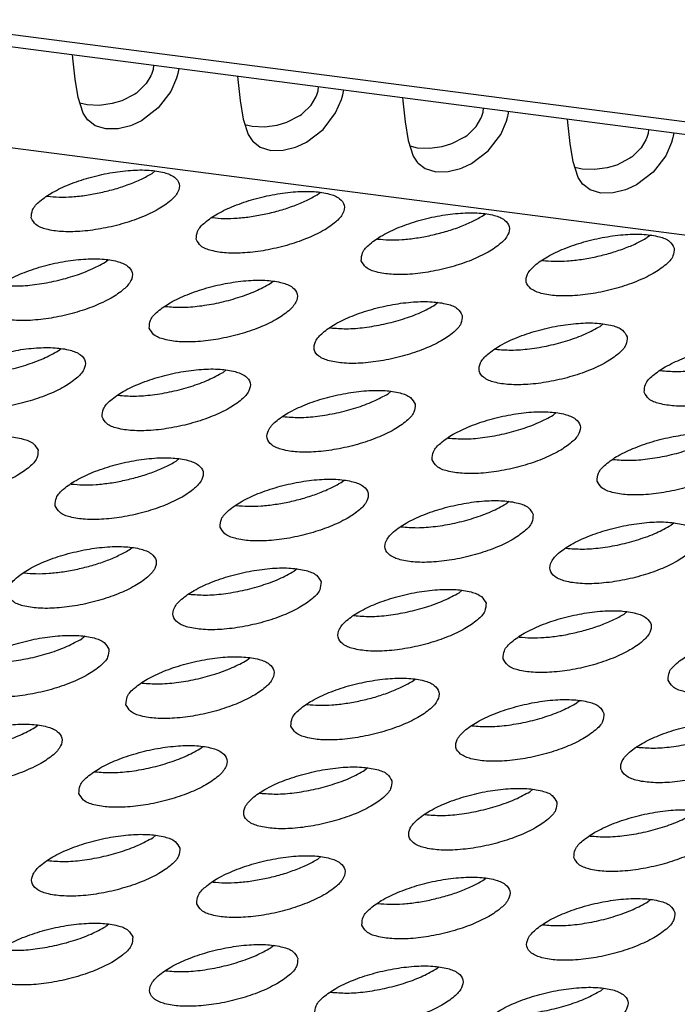
# Model space of a CAD drawing. Units: millimetres. Extents: x 31 to 625, y -33 to 387.
# Drawn here: x 422 to 426, y 271 to 276 of the extents above; entities that cross this region are included whole.
import ezdxf

# ---------------------------------------------------------------- set-up
doc = ezdxf.new("R2010")
doc.units = ezdxf.units.MM

# ---------------------------------------------------------------- blocks, each defined once
blk = doc.blocks.new('frontpaneel_bg63_02__61', base_point=(1823.628, 1304.48))
at = {"color": 1, "linetype": 'Continuous'}
for p, q in [((2698.145, 1304.721), (1833.356, 1416.889)), ((1832.475, 1416.685), (2697.264, 1304.518))]:
    blk.add_line(p, q, dxfattribs=at)
blk = doc.blocks.new('ansaugblende_serie6_bg63_natuerlichen_kondensatablauf__78', base_point=(1758.613, 1265.283))
at = {"color": 1, "linetype": 'Continuous'}
for p, q in [((2694.073, 1302.266), (1829.285, 1414.434)), ((2113.777, 1380.108), (2113.766, 1380.201)), ((2113.838, 1379.556), (2113.777, 1380.108)), ((2115.86, 1379.709), (2115.833, 1379.645)), ((2115.869, 1379.735), (2115.86, 1379.709)), ((2115.892, 1379.813), (2115.869, 1379.735)), ((2115.903, 1379.923), (2115.892, 1379.813)), ((2116.546, 1379.708), (2116.508, 1379.579)), ((2116.555, 1379.748), (2116.546, 1379.708)), ((2116.566, 1379.837), (2116.555, 1379.748)), ((2113.915, 1379.07), (2113.838, 1379.556)), ((2115.707, 1379.437), (2115.47, 1379.202)), ((2115.833, 1379.645), (2115.707, 1379.437)), ((2116.508, 1379.579), (2116.355, 1379.229)), ((2118.112, 1379.637), (2118.123, 1379.544)), ((2118.123, 1379.544), (2118.183, 1378.992)), ((2115.414, 1379.162), (2115.068, 1378.984)), ((2115.452, 1379.189), (2115.414, 1379.162)), ((2115.47, 1379.202), (2115.452, 1379.189)), ((2116.355, 1379.229), (2116.028, 1378.796)), ((2120.205, 1379.145), (2120.214, 1379.171)), ((2120.214, 1379.171), (2120.238, 1379.25)), ((2120.238, 1379.25), (2120.249, 1379.36)), ((2120.891, 1379.145), (2120.901, 1379.184)), ((2120.901, 1379.184), (2120.912, 1379.274)), ((2114.052, 1378.658), (2113.915, 1379.07)), ((2114.158, 1378.877), (2113.964, 1378.922)), ((2114.816, 1378.91), (2114.478, 1378.865)), ((2115.068, 1378.984), (2114.816, 1378.91)), ((2118.183, 1378.992), (2118.261, 1378.506)), ((2120.053, 1378.873), (2120.179, 1379.081)), ((2120.179, 1379.081), (2120.205, 1379.145)), ((2120.7, 1378.665), (2120.854, 1379.016)), ((2120.854, 1379.016), (2120.891, 1379.145)), ((2122.458, 1379.073), (2122.468, 1378.981)), ((2122.468, 1378.981), (2122.529, 1378.428)), ((2114.155, 1378.499), (2114.052, 1378.658)), ((2114.478, 1378.865), (2114.158, 1378.877)), ((2116.028, 1378.796), (2115.585, 1378.459)), ((2119.798, 1378.626), (2119.815, 1378.639)), ((2119.815, 1378.639), (2120.053, 1378.873)), ((2120.374, 1378.232), (2120.7, 1378.665)), ((2124.56, 1378.607), (2124.583, 1378.686)), ((2124.583, 1378.686), (2124.595, 1378.796)), ((2125.247, 1378.62), (2125.258, 1378.71)), ((2114.177, 1378.474), (2114.155, 1378.499)), ((2114.178, 1378.473), (2114.177, 1378.474)), ((2114.368, 1378.328), (2114.178, 1378.473)), ((2115.585, 1378.459), (2115.342, 1378.345)), ((2118.261, 1378.506), (2118.397, 1378.094)), ((2119.162, 1378.346), (2119.413, 1378.42)), ((2119.413, 1378.42), (2119.759, 1378.598)), ((2119.759, 1378.598), (2119.798, 1378.626)), ((2122.529, 1378.428), (2122.606, 1377.943)), ((2124.399, 1378.309), (2124.524, 1378.517)), ((2124.524, 1378.517), (2124.551, 1378.582)), ((2124.551, 1378.582), (2124.56, 1378.607)), ((2125.046, 1378.102), (2125.2, 1378.452)), ((2125.2, 1378.452), (2125.237, 1378.581)), ((2125.237, 1378.581), (2125.247, 1378.62)), ((2126.814, 1378.417), (2126.803, 1378.51)), ((2126.875, 1377.865), (2126.814, 1378.417)), ((2114.644, 1378.244), (2114.368, 1378.328)), ((2114.975, 1378.249), (2114.644, 1378.244)), ((2115.295, 1378.328), (2114.975, 1378.249)), ((2115.342, 1378.345), (2115.295, 1378.328)), ((2118.31, 1378.358), (2118.503, 1378.313)), ((2118.503, 1378.313), (2118.824, 1378.301)), ((2118.824, 1378.301), (2119.162, 1378.346)), ((2119.93, 1377.895), (2120.374, 1378.232)), ((2124.161, 1378.075), (2124.399, 1378.309)), ((2128.929, 1378.122), (2128.906, 1378.044)), ((2128.94, 1378.232), (2128.929, 1378.122)), ((2129.603, 1378.146), (2129.592, 1378.057)), ((2118.397, 1378.094), (2118.501, 1377.936)), ((2118.501, 1377.936), (2118.523, 1377.91)), ((2118.523, 1377.91), (2118.524, 1377.909)), ((2118.524, 1377.909), (2118.713, 1377.764)), ((2119.688, 1377.782), (2119.93, 1377.895)), ((2122.606, 1377.943), (2122.743, 1377.53)), ((2123.507, 1377.782), (2123.759, 1377.857)), ((2123.759, 1377.857), (2124.105, 1378.035)), ((2124.105, 1378.035), (2124.144, 1378.062)), ((2124.144, 1378.062), (2124.161, 1378.075)), ((2124.72, 1377.669), (2125.046, 1378.102)), ((2126.952, 1377.379), (2126.875, 1377.865)), ((2128.87, 1377.954), (2128.744, 1377.746)), ((2128.897, 1378.018), (2128.87, 1377.954)), ((2128.906, 1378.044), (2128.897, 1378.018)), ((2129.545, 1377.888), (2129.392, 1377.538)), ((2129.583, 1378.017), (2129.545, 1377.888)), ((2129.592, 1378.057), (2129.583, 1378.017)), ((2118.713, 1377.764), (2118.99, 1377.68)), ((2118.99, 1377.68), (2119.321, 1377.685)), ((2119.321, 1377.685), (2119.641, 1377.764)), ((2119.641, 1377.764), (2119.688, 1377.782)), ((2122.655, 1377.795), (2122.849, 1377.75)), ((2122.849, 1377.75), (2123.17, 1377.737)), ((2123.17, 1377.737), (2123.507, 1377.782)), ((2124.276, 1377.332), (2124.72, 1377.669)), ((2128.744, 1377.746), (2128.507, 1377.511)), ((2122.743, 1377.53), (2122.846, 1377.372)), ((2122.846, 1377.372), (2122.868, 1377.347)), ((2122.868, 1377.347), (2122.869, 1377.346)), ((2122.869, 1377.346), (2123.059, 1377.2)), ((2124.034, 1377.218), (2124.276, 1377.332)), ((2127.089, 1376.967), (2126.952, 1377.379)), ((2128.451, 1377.471), (2128.105, 1377.293)), ((2128.489, 1377.498), (2128.451, 1377.471)), ((2128.507, 1377.511), (2128.489, 1377.498)), ((2129.392, 1377.538), (2129.065, 1377.105)), ((2115.871, 1377.074), (2115.951, 1377.139)), ((2123.059, 1377.2), (2123.335, 1377.117)), ((2123.335, 1377.117), (2123.666, 1377.121)), ((2123.666, 1377.121), (2123.987, 1377.201)), ((2123.987, 1377.201), (2124.034, 1377.218)), ((2127.195, 1377.186), (2127.001, 1377.231)), ((2127.515, 1377.174), (2127.195, 1377.186)), ((2127.853, 1377.219), (2127.515, 1377.174)), ((2128.105, 1377.293), (2127.853, 1377.219)), ((2129.065, 1377.105), (2128.622, 1376.768)), ((2127.192, 1376.808), (2127.089, 1376.967)), ((2120.217, 1376.511), (2120.297, 1376.575)), ((2127.214, 1376.783), (2127.192, 1376.808)), ((2127.215, 1376.782), (2127.214, 1376.783)), ((2127.405, 1376.637), (2127.215, 1376.782)), ((2127.681, 1376.553), (2127.405, 1376.637)), ((2128.012, 1376.558), (2127.681, 1376.553)), ((2128.332, 1376.637), (2128.012, 1376.558)), ((2128.379, 1376.654), (2128.332, 1376.637)), ((2128.622, 1376.768), (2128.379, 1376.654)), ((2113.104, 1376.472), (2113.109, 1376.47)), ((2117.45, 1375.908), (2117.455, 1375.907)), ((2124.563, 1375.947), (2124.643, 1376.012)), ((2121.795, 1375.345), (2121.801, 1375.343)), ((2128.988, 1375.448), (2128.908, 1375.383)), ((2114.632, 1374.735), (2114.712, 1374.8)), ((2126.146, 1374.779), (2126.141, 1374.781)), ((2118.977, 1374.172), (2119.057, 1374.236)), ((2116.21, 1373.569), (2116.215, 1373.568)), ((2123.403, 1373.673), (2123.323, 1373.608)), ((2120.561, 1373.004), (2120.556, 1373.005)), ((2127.749, 1373.109), (2127.669, 1373.044)), ((2113.392, 1372.396), (2113.472, 1372.461)), ((2124.907, 1372.44), (2124.902, 1372.442)), ((2117.738, 1371.832), (2117.818, 1371.897)), ((2129.247, 1371.878), (2129.252, 1371.877)), ((2114.971, 1371.23), (2114.976, 1371.228)), ((2122.164, 1371.334), (2122.084, 1371.269)), ((2119.322, 1370.665), (2119.316, 1370.666)), ((2126.429, 1370.705), (2126.509, 1370.77)), ((2123.662, 1370.103), (2123.667, 1370.101)), ((2116.498, 1369.493), (2116.578, 1369.558)), ((2128.008, 1369.539), (2128.013, 1369.537)), ((2113.731, 1368.891), (2113.736, 1368.889)), ((2120.844, 1368.93), (2120.924, 1368.994)), ((2118.077, 1368.327), (2118.082, 1368.326)), ((2125.27, 1368.431), (2125.19, 1368.366)), ((2122.428, 1367.762), (2122.423, 1367.763)), ((2129.615, 1367.867), (2129.535, 1367.802)), ((2115.259, 1367.154), (2115.339, 1367.219)), ((2126.773, 1367.198), (2126.768, 1367.2)), ((2112.492, 1366.552), (2112.497, 1366.55)), ((2119.685, 1366.655), (2119.605, 1366.591)), ((2116.843, 1365.987), (2116.838, 1365.988)), ((2124.03, 1366.092), (2123.95, 1366.027)), ((2121.188, 1365.423), (2121.183, 1365.424)), ((2128.296, 1365.463), (2128.376, 1365.528)), ((2114.1, 1364.88), (2114.019, 1364.815)), ((2125.529, 1364.861), (2125.534, 1364.859)), ((2118.365, 1364.251), (2118.445, 1364.316)), ((2115.598, 1363.649), (2115.603, 1363.647)), ((2122.711, 1363.688), (2122.791, 1363.753)), ((2119.944, 1363.085), (2119.949, 1363.084)), ((2127.137, 1363.189), (2127.056, 1363.124)), ((2112.78, 1362.476), (2112.86, 1362.541)), ((2124.294, 1362.52), (2124.289, 1362.522)), ((2117.126, 1361.912), (2117.206, 1361.977)), ((2128.64, 1361.956), (2128.635, 1361.958)), ((2114.359, 1361.31), (2114.364, 1361.308)), ((2121.551, 1361.413), (2121.471, 1361.349)), ((2118.709, 1360.745), (2118.704, 1360.746)), ((2125.897, 1360.85), (2125.817, 1360.785)), ((2123.055, 1360.181), (2123.05, 1360.182)), ((2115.966, 1359.638), (2115.886, 1359.573)), ((2127.396, 1359.619), (2127.401, 1359.617)), ((2113.124, 1358.969), (2113.119, 1358.971)), ((2120.232, 1359.009), (2120.312, 1359.074)), ((2117.465, 1358.407), (2117.47, 1358.405)), ((2124.577, 1358.446), (2124.658, 1358.511)), ((2129.003, 1357.947), (2128.923, 1357.882)), ((2121.81, 1357.843), (2121.815, 1357.842)), ((2114.727, 1357.299), (2114.647, 1357.234)), ((2126.161, 1357.278), (2126.156, 1357.28)), ((2119.072, 1356.735), (2118.992, 1356.67)), ((2116.23, 1356.066), (2116.225, 1356.068)), ((2123.338, 1356.107), (2123.418, 1356.171)), ((2127.684, 1355.543), (2127.764, 1355.608)), ((2120.571, 1355.504), (2120.576, 1355.503))]:
    blk.add_line(p, q, dxfattribs=at)
for points in [[(2112.684, 1375.9), (2112.807, 1375.727), (2113.078, 1375.604), (2113.474, 1375.542), (2113.965, 1375.545), (2114.51, 1375.613), (2115.065, 1375.74), (2115.585, 1375.917), (2116.027, 1376.129), (2116.357, 1376.359), (2116.547, 1376.588), (2116.582, 1376.797), (2116.459, 1376.97), (2116.188, 1377.093), (2115.791, 1377.156), (2115.3, 1377.153), (2114.755, 1377.085), (2114.201, 1376.957), (2113.681, 1376.78), (2113.238, 1376.568), (2112.909, 1376.339), (2112.719, 1376.11), (2112.684, 1375.9)], [(2114.518, 1376.569), (2114.897, 1376.666), (2115.258, 1376.786), (2115.587, 1376.923), (2115.871, 1377.074)], [(2113.109, 1376.47), (2113.417, 1376.449), (2113.764, 1376.459), (2114.135, 1376.499), (2114.518, 1376.569)], [(2117.029, 1375.337), (2117.152, 1375.164), (2117.423, 1375.041), (2117.82, 1374.978), (2118.311, 1374.981), (2118.856, 1375.049), (2119.41, 1375.177), (2119.93, 1375.354), (2120.373, 1375.565), (2120.703, 1375.795), (2120.893, 1376.024), (2120.928, 1376.234), (2120.805, 1376.407), (2120.534, 1376.53), (2120.137, 1376.592), (2119.646, 1376.589), (2119.101, 1376.521), (2118.546, 1376.394), (2118.027, 1376.217), (2117.584, 1376.005), (2117.254, 1375.775), (2117.064, 1375.546), (2117.029, 1375.337)], [(2118.864, 1376.006), (2119.243, 1376.102), (2119.604, 1376.222), (2119.933, 1376.36), (2120.217, 1376.511)], [(2121.375, 1374.773), (2121.498, 1374.6), (2121.769, 1374.477), (2122.166, 1374.415), (2122.657, 1374.417), (2123.201, 1374.485), (2123.756, 1374.613), (2124.276, 1374.79), (2124.719, 1375.002), (2125.048, 1375.231), (2125.238, 1375.46), (2125.273, 1375.67), (2125.15, 1375.843), (2124.879, 1375.966), (2124.482, 1376.028), (2123.992, 1376.026), (2123.447, 1375.958), (2122.892, 1375.83), (2122.372, 1375.653), (2121.93, 1375.441), (2121.6, 1375.211), (2121.41, 1374.983), (2121.375, 1374.773)], [(2117.455, 1375.907), (2117.763, 1375.885), (2118.109, 1375.895), (2118.481, 1375.936), (2118.864, 1376.006)], [(2123.21, 1375.442), (2123.589, 1375.539), (2123.95, 1375.658), (2124.278, 1375.796), (2124.563, 1375.947)], [(2121.801, 1375.343), (2122.108, 1375.322), (2122.455, 1375.331), (2122.827, 1375.372), (2123.21, 1375.442)], [(2129.619, 1375.106), (2129.496, 1375.279), (2129.225, 1375.402), (2128.828, 1375.465), (2128.337, 1375.462), (2127.792, 1375.394), (2127.238, 1375.266), (2126.718, 1375.089), (2126.275, 1374.877), (2125.946, 1374.648), (2125.756, 1374.419), (2125.721, 1374.209), (2125.844, 1374.036), (2126.115, 1373.913), (2126.511, 1373.851), (2127.002, 1373.854), (2127.547, 1373.922), (2128.102, 1374.049), (2128.622, 1374.226), (2129.064, 1374.438), (2129.394, 1374.668), (2129.584, 1374.897), (2129.619, 1375.106)], [(2127.555, 1374.878), (2127.934, 1374.975), (2128.295, 1375.095), (2128.624, 1375.232), (2128.908, 1375.383)], [(2111.444, 1373.561), (2111.567, 1373.388), (2111.838, 1373.265), (2112.235, 1373.203), (2112.726, 1373.206), (2113.271, 1373.274), (2113.825, 1373.401), (2114.345, 1373.578), (2114.788, 1373.79), (2115.117, 1374.02), (2115.307, 1374.249), (2115.342, 1374.458), (2115.219, 1374.631), (2114.948, 1374.754), (2114.552, 1374.817), (2114.061, 1374.814), (2113.516, 1374.746), (2112.961, 1374.618), (2112.441, 1374.441), (2111.999, 1374.229), (2111.669, 1374), (2111.479, 1373.771), (2111.444, 1373.561)], [(2126.146, 1374.779), (2126.454, 1374.758), (2126.801, 1374.768), (2127.172, 1374.808), (2127.555, 1374.878)], [(2111.87, 1374.131), (2112.289, 1374.11), (2112.77, 1374.143), (2113.279, 1374.23), (2113.781, 1374.364), (2114.242, 1374.537), (2114.632, 1374.735)], [(2115.79, 1372.998), (2115.913, 1372.824), (2116.184, 1372.702), (2116.581, 1372.639), (2117.071, 1372.642), (2117.616, 1372.71), (2118.171, 1372.838), (2118.691, 1373.014), (2119.133, 1373.226), (2119.463, 1373.456), (2119.653, 1373.685), (2119.688, 1373.894), (2119.565, 1374.068), (2119.294, 1374.19), (2118.897, 1374.253), (2118.406, 1374.25), (2117.862, 1374.182), (2117.307, 1374.054), (2116.787, 1373.877), (2116.344, 1373.666), (2116.015, 1373.436), (2115.825, 1373.207), (2115.79, 1372.998)], [(2116.215, 1373.568), (2116.635, 1373.546), (2117.116, 1373.58), (2117.624, 1373.667), (2118.127, 1373.801), (2118.588, 1373.973), (2118.977, 1374.172)], [(2124.034, 1373.331), (2123.911, 1373.504), (2123.64, 1373.627), (2123.243, 1373.689), (2122.752, 1373.686), (2122.207, 1373.618), (2121.653, 1373.491), (2121.133, 1373.314), (2120.69, 1373.102), (2120.36, 1372.872), (2120.17, 1372.643), (2120.136, 1372.434), (2120.258, 1372.261), (2120.529, 1372.138), (2120.926, 1372.075), (2121.417, 1372.078), (2121.962, 1372.146), (2122.517, 1372.274), (2123.036, 1372.451), (2123.479, 1372.663), (2123.809, 1372.892), (2123.999, 1373.121), (2124.034, 1373.331)], [(2120.561, 1373.004), (2120.981, 1372.982), (2121.461, 1373.016), (2121.97, 1373.103), (2122.472, 1373.237), (2122.934, 1373.409), (2123.323, 1373.608)], [(2128.379, 1372.767), (2128.256, 1372.94), (2127.985, 1373.063), (2127.589, 1373.126), (2127.098, 1373.123), (2126.553, 1373.055), (2125.998, 1372.927), (2125.478, 1372.75), (2125.036, 1372.538), (2124.706, 1372.309), (2124.516, 1372.08), (2124.481, 1371.87), (2124.604, 1371.697), (2124.875, 1371.574), (2125.272, 1371.512), (2125.763, 1371.515), (2126.308, 1371.583), (2126.862, 1371.71), (2127.382, 1371.887), (2127.825, 1372.099), (2128.154, 1372.329), (2128.344, 1372.558), (2128.379, 1372.767)], [(2124.907, 1372.44), (2125.326, 1372.419), (2125.807, 1372.452), (2126.316, 1372.539), (2126.818, 1372.673), (2127.279, 1372.846), (2127.669, 1373.044)], [(2110.205, 1371.222), (2110.328, 1371.049), (2110.599, 1370.926), (2110.995, 1370.864), (2111.486, 1370.866), (2112.031, 1370.934), (2112.586, 1371.062), (2113.106, 1371.239), (2113.548, 1371.451), (2113.878, 1371.681), (2114.068, 1371.909), (2114.103, 1372.119), (2113.98, 1372.292), (2113.709, 1372.415), (2113.312, 1372.477), (2112.821, 1372.475), (2112.277, 1372.407), (2111.722, 1372.279), (2111.202, 1372.102), (2110.759, 1371.89), (2110.43, 1371.66), (2110.24, 1371.432), (2110.205, 1371.222)], [(2128.827, 1371.307), (2128.95, 1371.133), (2129.221, 1371.011), (2129.618, 1370.948), (2130.108, 1370.951), (2130.653, 1371.019), (2131.208, 1371.147), (2131.728, 1371.323), (2132.17, 1371.535), (2132.5, 1371.765), (2132.69, 1371.994), (2132.725, 1372.203), (2132.602, 1372.377), (2132.331, 1372.499), (2131.934, 1372.562), (2131.444, 1372.559), (2130.899, 1372.491), (2130.344, 1372.363), (2129.824, 1372.187), (2129.381, 1371.975), (2129.052, 1371.745), (2128.862, 1371.516), (2128.827, 1371.307)], [(2129.252, 1371.877), (2129.672, 1371.855), (2130.153, 1371.889), (2130.661, 1371.976), (2131.164, 1372.11), (2131.625, 1372.282), (2132.014, 1372.481)], [(2110.63, 1371.792), (2111.05, 1371.77), (2111.53, 1371.804), (2112.039, 1371.891), (2112.541, 1372.025), (2113.003, 1372.198), (2113.392, 1372.396)], [(2114.55, 1370.658), (2114.673, 1370.485), (2114.944, 1370.362), (2115.341, 1370.3), (2115.832, 1370.303), (2116.377, 1370.371), (2116.931, 1370.498), (2117.451, 1370.675), (2117.894, 1370.887), (2118.224, 1371.117), (2118.414, 1371.346), (2118.449, 1371.555), (2118.326, 1371.728), (2118.055, 1371.851), (2117.658, 1371.914), (2117.167, 1371.911), (2116.622, 1371.843), (2116.067, 1371.715), (2115.548, 1371.538), (2115.105, 1371.326), (2114.775, 1371.097), (2114.585, 1370.868), (2114.55, 1370.658)], [(2114.976, 1371.228), (2115.396, 1371.207), (2115.876, 1371.241), (2116.385, 1371.328), (2116.887, 1371.462), (2117.349, 1371.634), (2117.738, 1371.832)], [(2122.794, 1370.992), (2122.671, 1371.165), (2122.4, 1371.288), (2122.003, 1371.35), (2121.513, 1371.347), (2120.968, 1371.279), (2120.413, 1371.152), (2119.893, 1370.975), (2119.451, 1370.763), (2119.121, 1370.533), (2118.931, 1370.304), (2118.896, 1370.095), (2119.019, 1369.922), (2119.29, 1369.799), (2119.687, 1369.736), (2120.178, 1369.739), (2120.722, 1369.807), (2121.277, 1369.935), (2121.797, 1370.112), (2122.24, 1370.324), (2122.569, 1370.553), (2122.759, 1370.782), (2122.794, 1370.992)], [(2119.322, 1370.665), (2119.741, 1370.643), (2120.222, 1370.677), (2120.731, 1370.764), (2121.233, 1370.898), (2121.694, 1371.07), (2122.084, 1371.269)], [(2123.242, 1369.531), (2123.365, 1369.358), (2123.636, 1369.235), (2124.033, 1369.173), (2124.523, 1369.175), (2125.068, 1369.243), (2125.623, 1369.371), (2126.143, 1369.548), (2126.585, 1369.76), (2126.915, 1369.99), (2127.105, 1370.218), (2127.14, 1370.428), (2127.017, 1370.601), (2126.746, 1370.724), (2126.349, 1370.786), (2125.858, 1370.784), (2125.314, 1370.716), (2124.759, 1370.588), (2124.239, 1370.411), (2123.796, 1370.199), (2123.467, 1369.969), (2123.277, 1369.741), (2123.242, 1369.531)], [(2123.667, 1370.101), (2124.087, 1370.079), (2124.567, 1370.113), (2125.076, 1370.2), (2125.578, 1370.334), (2126.04, 1370.507), (2126.429, 1370.705)], [(2112.863, 1369.78), (2112.74, 1369.953), (2112.469, 1370.076), (2112.073, 1370.138), (2111.582, 1370.135), (2111.037, 1370.067), (2110.482, 1369.94), (2109.962, 1369.763), (2109.52, 1369.551), (2109.19, 1369.321), (2109, 1369.092), (2108.965, 1368.883), (2109.088, 1368.71), (2109.359, 1368.587), (2109.756, 1368.524), (2110.247, 1368.527), (2110.792, 1368.595), (2111.346, 1368.723), (2111.866, 1368.9), (2112.309, 1369.112), (2112.638, 1369.341), (2112.828, 1369.57), (2112.863, 1369.78)], [(2127.587, 1368.967), (2127.71, 1368.794), (2127.981, 1368.671), (2128.378, 1368.609), (2128.869, 1368.612), (2129.414, 1368.68), (2129.969, 1368.807), (2130.488, 1368.984), (2130.931, 1369.196), (2131.261, 1369.426), (2131.451, 1369.655), (2131.486, 1369.864), (2131.363, 1370.037), (2131.092, 1370.16), (2130.695, 1370.223), (2130.204, 1370.22), (2129.659, 1370.152), (2129.104, 1370.024), (2128.585, 1369.847), (2128.142, 1369.636), (2127.812, 1369.406), (2127.622, 1369.177), (2127.587, 1368.967)], [(2128.013, 1369.537), (2128.433, 1369.516), (2128.913, 1369.55), (2129.422, 1369.637), (2129.924, 1369.771), (2130.386, 1369.943), (2130.775, 1370.141)], [(2113.311, 1368.319), (2113.434, 1368.146), (2113.705, 1368.023), (2114.102, 1367.961), (2114.592, 1367.964), (2115.137, 1368.032), (2115.692, 1368.159), (2116.212, 1368.336), (2116.654, 1368.548), (2116.984, 1368.778), (2117.174, 1369.007), (2117.209, 1369.216), (2117.086, 1369.389), (2116.815, 1369.512), (2116.418, 1369.575), (2115.928, 1369.572), (2115.383, 1369.504), (2114.828, 1369.376), (2114.308, 1369.199), (2113.866, 1368.987), (2113.536, 1368.758), (2113.346, 1368.529), (2113.311, 1368.319)], [(2115.145, 1368.988), (2115.525, 1369.085), (2115.886, 1369.205), (2116.214, 1369.342), (2116.498, 1369.493)], [(2113.736, 1368.889), (2114.044, 1368.868), (2114.391, 1368.878), (2114.763, 1368.918), (2115.145, 1368.988)], [(2117.657, 1367.756), (2117.78, 1367.582), (2118.05, 1367.46), (2118.447, 1367.397), (2118.938, 1367.4), (2119.483, 1367.468), (2120.038, 1367.596), (2120.557, 1367.773), (2121, 1367.984), (2121.33, 1368.214), (2121.52, 1368.443), (2121.555, 1368.652), (2121.432, 1368.826), (2121.161, 1368.948), (2120.764, 1369.011), (2120.273, 1369.008), (2119.728, 1368.94), (2119.174, 1368.812), (2118.654, 1368.636), (2118.211, 1368.424), (2117.881, 1368.194), (2117.691, 1367.965), (2117.657, 1367.756)], [(2119.491, 1368.425), (2119.87, 1368.521), (2120.231, 1368.641), (2120.56, 1368.779), (2120.844, 1368.93)], [(2118.082, 1368.326), (2118.39, 1368.304), (2118.736, 1368.314), (2119.108, 1368.355), (2119.491, 1368.425)], [(2125.9, 1368.089), (2125.777, 1368.262), (2125.507, 1368.385), (2125.11, 1368.447), (2124.619, 1368.444), (2124.074, 1368.376), (2123.519, 1368.249), (2123, 1368.072), (2122.557, 1367.86), (2122.227, 1367.63), (2122.037, 1367.401), (2122.002, 1367.192), (2122.125, 1367.019), (2122.396, 1366.896), (2122.793, 1366.833), (2123.284, 1366.836), (2123.829, 1366.904), (2124.383, 1367.032), (2124.903, 1367.209), (2125.346, 1367.421), (2125.675, 1367.65), (2125.865, 1367.879), (2125.9, 1368.089)], [(2122.428, 1367.762), (2122.847, 1367.74), (2123.328, 1367.774), (2123.837, 1367.861), (2124.339, 1367.995), (2124.8, 1368.167), (2125.19, 1368.366)], [(2130.246, 1367.525), (2130.123, 1367.698), (2129.852, 1367.821), (2129.455, 1367.884), (2128.965, 1367.881), (2128.42, 1367.813), (2127.865, 1367.685), (2127.345, 1367.508), (2126.903, 1367.296), (2126.573, 1367.067), (2126.383, 1366.838), (2126.348, 1366.628), (2126.471, 1366.455), (2126.742, 1366.332), (2127.139, 1366.27), (2127.629, 1366.273), (2128.174, 1366.341), (2128.729, 1366.468), (2129.249, 1366.645), (2129.691, 1366.857), (2130.021, 1367.087), (2130.211, 1367.316), (2130.246, 1367.525)], [(2126.773, 1367.198), (2127.193, 1367.177), (2127.674, 1367.21), (2128.182, 1367.297), (2128.685, 1367.432), (2129.146, 1367.604), (2129.535, 1367.802)], [(2112.071, 1365.98), (2112.194, 1365.807), (2112.465, 1365.684), (2112.862, 1365.622), (2113.353, 1365.625), (2113.898, 1365.693), (2114.453, 1365.82), (2114.972, 1365.997), (2115.415, 1366.209), (2115.745, 1366.439), (2115.935, 1366.667), (2115.97, 1366.877), (2115.847, 1367.05), (2115.576, 1367.173), (2115.179, 1367.236), (2114.688, 1367.233), (2114.143, 1367.165), (2113.588, 1367.037), (2113.069, 1366.86), (2112.626, 1366.648), (2112.296, 1366.419), (2112.106, 1366.19), (2112.071, 1365.98)], [(2113.906, 1366.649), (2114.285, 1366.746), (2114.646, 1366.865), (2114.975, 1367.003), (2115.259, 1367.154)], [(2112.497, 1366.55), (2112.805, 1366.529), (2113.151, 1366.539), (2113.523, 1366.579), (2113.906, 1366.649)], [(2120.315, 1366.313), (2120.192, 1366.487), (2119.921, 1366.609), (2119.524, 1366.672), (2119.034, 1366.669), (2118.489, 1366.601), (2117.934, 1366.473), (2117.414, 1366.296), (2116.972, 1366.085), (2116.642, 1365.855), (2116.452, 1365.626), (2116.417, 1365.417), (2116.54, 1365.243), (2116.811, 1365.121), (2117.208, 1365.058), (2117.699, 1365.061), (2118.243, 1365.129), (2118.798, 1365.256), (2119.318, 1365.433), (2119.761, 1365.645), (2120.09, 1365.875), (2120.28, 1366.104), (2120.315, 1366.313)], [(2116.843, 1365.987), (2117.262, 1365.965), (2117.743, 1365.999), (2118.252, 1366.086), (2118.754, 1366.22), (2119.215, 1366.392), (2119.605, 1366.591)], [(2124.661, 1365.75), (2124.538, 1365.923), (2124.267, 1366.046), (2123.87, 1366.108), (2123.379, 1366.105), (2122.835, 1366.037), (2122.28, 1365.91), (2121.76, 1365.733), (2121.317, 1365.521), (2120.988, 1365.291), (2120.798, 1365.062), (2120.763, 1364.853), (2120.886, 1364.68), (2121.157, 1364.557), (2121.554, 1364.494), (2122.044, 1364.497), (2122.589, 1364.565), (2123.144, 1364.693), (2123.664, 1364.87), (2124.106, 1365.082), (2124.436, 1365.311), (2124.626, 1365.54), (2124.661, 1365.75)], [(2121.188, 1365.423), (2121.608, 1365.401), (2122.089, 1365.435), (2122.597, 1365.522), (2123.099, 1365.656), (2123.561, 1365.828), (2123.95, 1366.027)], [(2125.108, 1364.289), (2125.231, 1364.116), (2125.502, 1363.993), (2125.899, 1363.931), (2126.39, 1363.934), (2126.935, 1364.002), (2127.49, 1364.129), (2128.009, 1364.306), (2128.452, 1364.518), (2128.782, 1364.748), (2128.972, 1364.977), (2129.007, 1365.186), (2128.884, 1365.359), (2128.613, 1365.482), (2128.216, 1365.545), (2127.725, 1365.542), (2127.18, 1365.474), (2126.625, 1365.346), (2126.106, 1365.169), (2125.663, 1364.957), (2125.333, 1364.728), (2125.143, 1364.499), (2125.108, 1364.289)], [(2126.943, 1364.958), (2127.322, 1365.055), (2127.683, 1365.174), (2128.012, 1365.312), (2128.296, 1365.463)], [(2114.73, 1364.538), (2114.607, 1364.711), (2114.336, 1364.834), (2113.939, 1364.896), (2113.449, 1364.894), (2112.904, 1364.826), (2112.349, 1364.698), (2111.829, 1364.521), (2111.387, 1364.309), (2111.057, 1364.079), (2110.867, 1363.851), (2110.832, 1363.641), (2110.955, 1363.468), (2111.226, 1363.345), (2111.623, 1363.283), (2112.113, 1363.285), (2112.658, 1363.353), (2113.213, 1363.481), (2113.733, 1363.658), (2114.175, 1363.87), (2114.505, 1364.099), (2114.695, 1364.328), (2114.73, 1364.538)], [(2125.534, 1364.859), (2125.842, 1364.838), (2126.188, 1364.848), (2126.56, 1364.888), (2126.943, 1364.958)], [(2129.454, 1363.726), (2129.577, 1363.552), (2129.848, 1363.43), (2130.245, 1363.367), (2130.736, 1363.37), (2131.28, 1363.438), (2131.835, 1363.566), (2132.355, 1363.742), (2132.798, 1363.954), (2133.127, 1364.184), (2133.317, 1364.413), (2133.352, 1364.622), (2133.229, 1364.796), (2132.958, 1364.918), (2132.561, 1364.981), (2132.071, 1364.978), (2131.526, 1364.91), (2130.971, 1364.782), (2130.451, 1364.605), (2130.009, 1364.394), (2129.679, 1364.164), (2129.489, 1363.935), (2129.454, 1363.726)], [(2111.257, 1364.211), (2111.677, 1364.189), (2112.158, 1364.223), (2112.666, 1364.31), (2113.169, 1364.444), (2113.63, 1364.616), (2114.019, 1364.815)], [(2115.178, 1363.077), (2115.301, 1362.904), (2115.571, 1362.781), (2115.968, 1362.719), (2116.459, 1362.722), (2117.004, 1362.79), (2117.559, 1362.917), (2118.078, 1363.094), (2118.521, 1363.306), (2118.851, 1363.536), (2119.041, 1363.765), (2119.076, 1363.974), (2118.953, 1364.147), (2118.682, 1364.27), (2118.285, 1364.333), (2117.794, 1364.33), (2117.249, 1364.262), (2116.695, 1364.134), (2116.175, 1363.957), (2115.732, 1363.745), (2115.403, 1363.516), (2115.213, 1363.287), (2115.178, 1363.077)], [(2115.603, 1363.647), (2116.023, 1363.626), (2116.503, 1363.66), (2117.012, 1363.746), (2117.514, 1363.881), (2117.976, 1364.053), (2118.365, 1364.251)], [(2119.523, 1362.514), (2119.646, 1362.341), (2119.917, 1362.218), (2120.314, 1362.155), (2120.805, 1362.158), (2121.35, 1362.226), (2121.904, 1362.354), (2122.424, 1362.531), (2122.867, 1362.742), (2123.196, 1362.972), (2123.386, 1363.201), (2123.421, 1363.411), (2123.298, 1363.584), (2123.028, 1363.707), (2122.631, 1363.769), (2122.14, 1363.766), (2121.595, 1363.698), (2121.04, 1363.571), (2120.521, 1363.394), (2120.078, 1363.182), (2119.748, 1362.952), (2119.558, 1362.723), (2119.523, 1362.514)], [(2121.358, 1363.183), (2121.737, 1363.279), (2122.098, 1363.399), (2122.427, 1363.537), (2122.711, 1363.688)], [(2119.949, 1363.084), (2120.257, 1363.062), (2120.603, 1363.072), (2120.975, 1363.113), (2121.358, 1363.183)], [(2127.767, 1362.847), (2127.644, 1363.02), (2127.373, 1363.143), (2126.976, 1363.205), (2126.486, 1363.203), (2125.941, 1363.135), (2125.386, 1363.007), (2124.866, 1362.83), (2124.424, 1362.618), (2124.094, 1362.388), (2123.904, 1362.16), (2123.869, 1361.95), (2123.992, 1361.777), (2124.263, 1361.654), (2124.66, 1361.592), (2125.15, 1361.594), (2125.695, 1361.662), (2126.25, 1361.79), (2126.77, 1361.967), (2127.212, 1362.179), (2127.542, 1362.409), (2127.732, 1362.637), (2127.767, 1362.847)], [(2124.294, 1362.52), (2124.714, 1362.498), (2125.195, 1362.532), (2125.703, 1362.619), (2126.206, 1362.753), (2126.667, 1362.926), (2127.056, 1363.124)], [(2109.592, 1361.302), (2109.715, 1361.129), (2109.986, 1361.006), (2110.383, 1360.943), (2110.874, 1360.946), (2111.419, 1361.014), (2111.974, 1361.142), (2112.493, 1361.319), (2112.936, 1361.531), (2113.266, 1361.76), (2113.456, 1361.989), (2113.491, 1362.199), (2113.368, 1362.372), (2113.097, 1362.495), (2112.7, 1362.557), (2112.209, 1362.554), (2111.664, 1362.486), (2111.109, 1362.359), (2110.59, 1362.182), (2110.147, 1361.97), (2109.817, 1361.74), (2109.627, 1361.511), (2109.592, 1361.302)], [(2132.113, 1362.283), (2131.99, 1362.456), (2131.719, 1362.579), (2131.322, 1362.642), (2130.831, 1362.639), (2130.286, 1362.571), (2129.732, 1362.443), (2129.212, 1362.266), (2128.769, 1362.054), (2128.44, 1361.825), (2128.25, 1361.596), (2128.215, 1361.386), (2128.338, 1361.213), (2128.608, 1361.09), (2129.005, 1361.028), (2129.496, 1361.031), (2130.041, 1361.099), (2130.596, 1361.226), (2131.115, 1361.403), (2131.558, 1361.615), (2131.888, 1361.845), (2132.078, 1362.074), (2132.113, 1362.283)], [(2128.64, 1361.956), (2129.06, 1361.935), (2129.54, 1361.969), (2130.049, 1362.056), (2130.551, 1362.19), (2131.013, 1362.362), (2131.402, 1362.56)], [(2110.018, 1361.872), (2110.438, 1361.85), (2110.918, 1361.884), (2111.427, 1361.971), (2111.929, 1362.105), (2112.391, 1362.277), (2112.78, 1362.476)], [(2113.938, 1360.738), (2114.061, 1360.565), (2114.332, 1360.442), (2114.729, 1360.38), (2115.22, 1360.383), (2115.764, 1360.451), (2116.319, 1360.578), (2116.839, 1360.755), (2117.282, 1360.967), (2117.611, 1361.197), (2117.801, 1361.426), (2117.836, 1361.635), (2117.713, 1361.808), (2117.442, 1361.931), (2117.045, 1361.994), (2116.555, 1361.991), (2116.01, 1361.923), (2115.455, 1361.795), (2114.935, 1361.618), (2114.493, 1361.406), (2114.163, 1361.177), (2113.973, 1360.948), (2113.938, 1360.738)], [(2114.364, 1361.308), (2114.783, 1361.287), (2115.264, 1361.32), (2115.773, 1361.407), (2116.275, 1361.541), (2116.736, 1361.714), (2117.126, 1361.912)], [(2122.182, 1361.071), (2122.059, 1361.245), (2121.788, 1361.367), (2121.391, 1361.43), (2120.9, 1361.427), (2120.356, 1361.359), (2119.801, 1361.231), (2119.281, 1361.055), (2118.838, 1360.843), (2118.509, 1360.613), (2118.319, 1360.384), (2118.284, 1360.175), (2118.407, 1360.001), (2118.678, 1359.879), (2119.075, 1359.816), (2119.565, 1359.819), (2120.11, 1359.887), (2120.665, 1360.015), (2121.185, 1360.191), (2121.627, 1360.403), (2121.957, 1360.633), (2122.147, 1360.862), (2122.182, 1361.071)], [(2118.709, 1360.745), (2119.129, 1360.723), (2119.61, 1360.757), (2120.118, 1360.844), (2120.62, 1360.978), (2121.082, 1361.15), (2121.471, 1361.349)], [(2126.528, 1360.508), (2126.405, 1360.681), (2126.134, 1360.804), (2125.737, 1360.866), (2125.246, 1360.863), (2124.701, 1360.795), (2124.146, 1360.668), (2123.627, 1360.491), (2123.184, 1360.279), (2122.854, 1360.049), (2122.664, 1359.82), (2122.629, 1359.611), (2122.752, 1359.438), (2123.023, 1359.315), (2123.42, 1359.252), (2123.911, 1359.255), (2124.456, 1359.323), (2125.011, 1359.451), (2125.53, 1359.628), (2125.973, 1359.84), (2126.303, 1360.069), (2126.493, 1360.298), (2126.528, 1360.508)], [(2123.055, 1360.181), (2123.475, 1360.159), (2123.955, 1360.193), (2124.464, 1360.28), (2124.966, 1360.414), (2125.428, 1360.586), (2125.817, 1360.785)], [(2126.975, 1359.047), (2127.098, 1358.874), (2127.369, 1358.751), (2127.766, 1358.689), (2128.257, 1358.692), (2128.801, 1358.76), (2129.356, 1358.887), (2129.876, 1359.064), (2130.319, 1359.276), (2130.648, 1359.506), (2130.838, 1359.735), (2130.873, 1359.944), (2130.75, 1360.117), (2130.479, 1360.24), (2130.082, 1360.303), (2129.592, 1360.3), (2129.047, 1360.232), (2128.492, 1360.104), (2127.972, 1359.927), (2127.53, 1359.715), (2127.2, 1359.486), (2127.01, 1359.257), (2126.975, 1359.047)], [(2127.401, 1359.617), (2127.82, 1359.596), (2128.301, 1359.629), (2128.81, 1359.716), (2129.312, 1359.851), (2129.773, 1360.023), (2130.163, 1360.221)], [(2116.597, 1359.296), (2116.474, 1359.469), (2116.203, 1359.592), (2115.806, 1359.654), (2115.315, 1359.652), (2114.77, 1359.584), (2114.216, 1359.456), (2113.696, 1359.279), (2113.253, 1359.067), (2112.924, 1358.837), (2112.734, 1358.609), (2112.699, 1358.399), (2112.822, 1358.226), (2113.092, 1358.103), (2113.489, 1358.041), (2113.98, 1358.043), (2114.525, 1358.111), (2115.08, 1358.239), (2115.6, 1358.416), (2116.042, 1358.628), (2116.372, 1358.858), (2116.562, 1359.086), (2116.597, 1359.296)], [(2113.124, 1358.969), (2113.544, 1358.947), (2114.024, 1358.981), (2114.533, 1359.068), (2115.035, 1359.202), (2115.497, 1359.375), (2115.886, 1359.573)], [(2117.044, 1357.835), (2117.167, 1357.662), (2117.438, 1357.539), (2117.835, 1357.477), (2118.326, 1357.48), (2118.871, 1357.548), (2119.425, 1357.675), (2119.945, 1357.852), (2120.388, 1358.064), (2120.718, 1358.294), (2120.908, 1358.523), (2120.942, 1358.732), (2120.819, 1358.905), (2120.549, 1359.028), (2120.152, 1359.091), (2119.661, 1359.088), (2119.116, 1359.02), (2118.561, 1358.892), (2118.042, 1358.715), (2117.599, 1358.504), (2117.269, 1358.274), (2117.079, 1358.045), (2117.044, 1357.835)], [(2118.879, 1358.505), (2119.258, 1358.601), (2119.619, 1358.721), (2119.948, 1358.859), (2120.232, 1359.009)], [(2117.47, 1358.405), (2117.778, 1358.384), (2118.124, 1358.394), (2118.496, 1358.435), (2118.879, 1358.505)], [(2121.39, 1357.272), (2121.513, 1357.099), (2121.784, 1356.976), (2122.181, 1356.913), (2122.671, 1356.916), (2123.216, 1356.984), (2123.771, 1357.112), (2124.291, 1357.289), (2124.733, 1357.501), (2125.063, 1357.73), (2125.253, 1357.959), (2125.288, 1358.169), (2125.165, 1358.342), (2124.894, 1358.465), (2124.497, 1358.527), (2124.007, 1358.524), (2123.462, 1358.456), (2122.907, 1358.329), (2122.387, 1358.152), (2121.945, 1357.94), (2121.615, 1357.71), (2121.425, 1357.481), (2121.39, 1357.272)], [(2123.224, 1357.941), (2123.604, 1358.038), (2123.965, 1358.157), (2124.293, 1358.295), (2124.577, 1358.446)], [(2121.815, 1357.842), (2122.123, 1357.82), (2122.47, 1357.83), (2122.842, 1357.871), (2123.224, 1357.941)], [(2129.634, 1357.605), (2129.511, 1357.778), (2129.24, 1357.901), (2128.843, 1357.963), (2128.352, 1357.961), (2127.807, 1357.893), (2127.253, 1357.765), (2126.733, 1357.588), (2126.29, 1357.376), (2125.961, 1357.147), (2125.771, 1356.918), (2125.736, 1356.708), (2125.859, 1356.535), (2126.13, 1356.412), (2126.526, 1356.35), (2127.017, 1356.352), (2127.562, 1356.42), (2128.117, 1356.548), (2128.637, 1356.725), (2129.079, 1356.937), (2129.409, 1357.167), (2129.599, 1357.395), (2129.634, 1357.605)], [(2126.161, 1357.278), (2126.581, 1357.257), (2127.061, 1357.29), (2127.57, 1357.377), (2128.072, 1357.511), (2128.534, 1357.684), (2128.923, 1357.882)], [(2115.357, 1356.957), (2115.234, 1357.13), (2114.963, 1357.253), (2114.566, 1357.315), (2114.076, 1357.312), (2113.531, 1357.244), (2112.976, 1357.117), (2112.456, 1356.94), (2112.014, 1356.728), (2111.684, 1356.498), (2111.494, 1356.27), (2111.459, 1356.06), (2111.582, 1355.887), (2111.853, 1355.764), (2112.25, 1355.701), (2112.741, 1355.704), (2113.285, 1355.772), (2113.84, 1355.9), (2114.36, 1356.077), (2114.803, 1356.289), (2115.132, 1356.518), (2115.322, 1356.747), (2115.357, 1356.957)], [(2111.885, 1356.63), (2112.304, 1356.608), (2112.785, 1356.642), (2113.294, 1356.729), (2113.796, 1356.863), (2114.257, 1357.035), (2114.647, 1357.234)], [(2119.703, 1356.393), (2119.58, 1356.566), (2119.309, 1356.689), (2118.912, 1356.752), (2118.421, 1356.749), (2117.877, 1356.681), (2117.322, 1356.553), (2116.802, 1356.376), (2116.359, 1356.164), (2116.03, 1355.935), (2115.84, 1355.706), (2115.805, 1355.496), (2115.928, 1355.323), (2116.199, 1355.2), (2116.596, 1355.138), (2117.086, 1355.141), (2117.631, 1355.209), (2118.186, 1355.336), (2118.706, 1355.513), (2119.148, 1355.725), (2119.478, 1355.955), (2119.668, 1356.184), (2119.703, 1356.393)], [(2116.23, 1356.066), (2116.65, 1356.045), (2117.131, 1356.078), (2117.639, 1356.165), (2118.142, 1356.3), (2118.603, 1356.472), (2118.992, 1356.67)], [(2120.15, 1354.933), (2120.273, 1354.76), (2120.544, 1354.637), (2120.941, 1354.574), (2121.432, 1354.577), (2121.977, 1354.645), (2122.532, 1354.773), (2123.051, 1354.95), (2123.494, 1355.161), (2123.824, 1355.391), (2124.014, 1355.62), (2124.049, 1355.829), (2123.926, 1356.003), (2123.655, 1356.125), (2123.258, 1356.188), (2122.767, 1356.185), (2122.222, 1356.117), (2121.668, 1355.99), (2121.148, 1355.813), (2120.705, 1355.601), (2120.375, 1355.371), (2120.185, 1355.142), (2120.15, 1354.933)], [(2120.576, 1355.503), (2120.996, 1355.481), (2121.476, 1355.515), (2121.985, 1355.602), (2122.487, 1355.736), (2122.949, 1355.908), (2123.338, 1356.107)], [(2124.496, 1354.369), (2124.619, 1354.196), (2124.89, 1354.073), (2125.287, 1354.011), (2125.778, 1354.013), (2126.322, 1354.081), (2126.877, 1354.209), (2127.397, 1354.386), (2127.84, 1354.598), (2128.169, 1354.827), (2128.359, 1355.056), (2128.394, 1355.266), (2128.271, 1355.439), (2128, 1355.562), (2127.604, 1355.624), (2127.113, 1355.621), (2126.568, 1355.553), (2126.013, 1355.426), (2125.493, 1355.249), (2125.051, 1355.037), (2124.721, 1354.807), (2124.531, 1354.579), (2124.496, 1354.369)], [(2124.922, 1354.939), (2125.341, 1354.917), (2125.822, 1354.951), (2126.331, 1355.038), (2126.833, 1355.172), (2127.294, 1355.344), (2127.684, 1355.543)]]:
    blk.add_spline(points, degree=3, dxfattribs=at)
blk = doc.blocks.new('ansaugblende_serie6_bg63_mit_drahtseilzug_natuerlichen_kondensatablauf_02__79', base_point=(1758.613, 1265.283))
blk.add_blockref('ansaugblende_serie6_bg63_natuerlichen_kondensatablauf__78', (1758.613, 1265.283))
blk = doc.blocks.new('verkleidung_umluft_bg63_decke_nat_kond__84', base_point=(1716.237, 1265.283))
for name, p in [('frontpaneel_bg63_02__61', (1823.628, 1304.48)), ('ansaugblende_serie6_bg63_mit_drahtseilzug_natuerlichen_kondensatablauf_02__79', (1758.613, 1265.283))]:
    blk.add_blockref(name, p)
blk = doc.blocks.new('Allg_Ansicht1', base_point=(2340, 1530))
blk.add_blockref('verkleidung_umluft_bg63_decke_nat_kond__84', (1716.237, 1265.283))

msp = doc.modelspace()

# ---------------------------------------------------------------- block references
at = {"xscale": 0.2, "yscale": 0.2, "zscale": 0.2}
msp.add_blockref('Allg_Ansicht1', (468, 306), dxfattribs=at)

doc.saveas('drawing.dxf')
